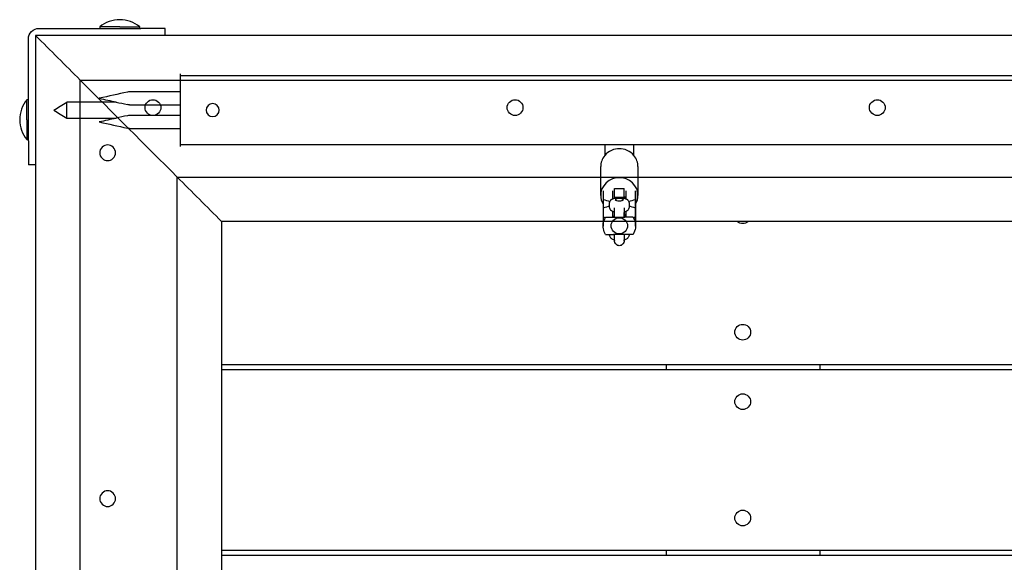
# Model space of a CAD drawing. Units: inches. Extents: x -15677 to -5895, y -3837 to 6541.
# Drawn here: x -11689 to -11081, y 853 to 1189 of the extents above; entities that cross this region are included whole.
import ezdxf

# ---------------------------------------------------------------- set-up
doc = ezdxf.new("R2010")
doc.units = ezdxf.units.IN
doc.layers.add('Elverdal_Tower', color=7, linetype='Continuous', true_color=0xc582f5)
doc.layers.add('Elverdal_UpDown', color=7, linetype='Continuous', true_color=0x585433)

msp = doc.modelspace()

# ---------------------------------------------------------------- linework, layer by layer
at = {"layer": 'Elverdal_Tower'}
for points in [[(-11633.73, 1187.59), (-11635.85, 1186.83), (-11637.82, 1185.68), (-11639.49, 1184.27)], [(-11627.18, 1188.75), (-11629.37, 1188.75), (-11631.62, 1188.37), (-11633.73, 1187.59)], [(-11620.64, 1187.59), (-11622.75, 1188.37), (-11625, 1188.75), (-11627.18, 1188.75)], [(-11614.87, 1184.27), (-11616.55, 1185.68), (-11618.52, 1186.83), (-11620.64, 1187.59)], [(-11683.61, 1176.88), (-11683.93, 1180.08), (-11680.31, 1183.7), (-11677.12, 1183.37)], [(-11677.12, 1183.37), (-11664.58, 1183.37), (-11652.03, 1183.37), (-11639.49, 1183.37)], [(-11627.18, 1184.27), (-11631.29, 1184.27), (-11635.39, 1184.27), (-11639.49, 1184.27)], [(-11639.49, 1184.27), (-11639.49, 1183.97), (-11639.49, 1183.67), (-11639.49, 1183.37)], [(-11639.49, 1183.37), (-11631.29, 1183.37), (-11623.08, 1183.37), (-11614.87, 1183.37)], [(-11627.18, 1184.27), (-11623.08, 1184.27), (-11618.98, 1184.27), (-11614.87, 1184.27)], [(-11614.87, 1183.37), (-11614.87, 1183.67), (-11614.87, 1183.97), (-11614.87, 1184.27)], [(-11614.87, 1183.37), (-11614.65, 1183.37), (-11614.42, 1183.37), (-11614.2, 1183.37)], [(-11599.22, 1183.37), (-11604.21, 1183.37), (-11609.21, 1183.37), (-11614.2, 1183.37)], [(-11599.22, 1178.88), (-11599.22, 1180.38), (-11599.22, 1181.88), (-11599.22, 1183.37)], [(-11683.61, 1139.26), (-11683.61, 1151.8), (-11683.61, 1164.34), (-11683.61, 1176.88)], [(-11651.65, 1151.41), (-11660.81, 1160.57), (-11669.96, 1169.72), (-11679.12, 1178.88)], [(-11679.12, 1178.88), (-11679.12, 1152.25), (-11679.12, 1125.62), (-11679.12, 1098.98)], [(-11629.09, 1178.88), (-11645.76, 1178.88), (-11662.44, 1178.88), (-11679.12, 1178.88)], [(-11599.22, 1178.88), (-11609.18, 1178.88), (-11619.13, 1178.88), (-11629.09, 1178.88)], [(-10495.65, 1178.88), (-10863.51, 1178.88), (-11231.36, 1178.88), (-11599.22, 1178.88)], [(-11651.65, 1151.42), (-11634.98, 1151.42), (-11618.3, 1151.42), (-11601.63, 1151.42)], [(-11651.65, -7.09), (-11651.65, 379.08), (-11651.65, 765.25), (-11651.65, 1151.42)], [(-11651.65, 1151.41), (-11631.68, 1131.44), (-11611.7, 1111.47), (-11591.73, 1091.49)], [(-11601.63, 1151.42), (-11232.13, 1151.42), (-10862.64, 1151.42), (-10493.15, 1151.42)], [(-11684.51, 1139.26), (-11685.91, 1137.58), (-11687.06, 1135.61), (-11687.83, 1133.49)], [(-11684.51, 1126.95), (-11684.51, 1131.05), (-11684.51, 1135.15), (-11684.51, 1139.26)], [(-11683.61, 1139.26), (-11683.91, 1139.26), (-11684.21, 1139.26), (-11684.51, 1139.26)], [(-11683.61, 1114.64), (-11683.61, 1122.84), (-11683.61, 1131.05), (-11683.61, 1139.26)], [(-11611.55, 1134.44), (-11611.8, 1136.82), (-11609.09, 1139.52), (-11606.71, 1139.28)], [(-11606.71, 1139.28), (-11604.33, 1139.52), (-11601.62, 1136.82), (-11601.87, 1134.44)], [(-11387.84, 1134.44), (-11388.09, 1136.82), (-11385.38, 1139.52), (-11383, 1139.28)], [(-11383, 1139.28), (-11380.62, 1139.52), (-11377.91, 1136.82), (-11378.16, 1134.44)], [(-11164.13, 1134.44), (-11164.37, 1136.82), (-11161.67, 1139.52), (-11159.29, 1139.28)], [(-11159.29, 1139.28), (-11156.91, 1139.52), (-11154.2, 1136.82), (-11154.45, 1134.44)], [(-11687.83, 1133.49), (-11688.6, 1131.38), (-11688.99, 1129.13), (-11688.98, 1126.95)], [(-11606.71, 1129.59), (-11609.09, 1129.35), (-11611.8, 1132.05), (-11611.55, 1134.44)], [(-11601.87, 1134.44), (-11601.62, 1132.05), (-11604.33, 1129.35), (-11606.71, 1129.59)], [(-11383, 1129.59), (-11385.38, 1129.35), (-11388.09, 1132.05), (-11387.84, 1134.44)], [(-11378.16, 1134.44), (-11377.91, 1132.05), (-11380.62, 1129.35), (-11383, 1129.59)], [(-11159.29, 1129.59), (-11161.67, 1129.35), (-11164.37, 1132.05), (-11164.13, 1134.44)], [(-11154.45, 1134.44), (-11154.2, 1132.05), (-11156.91, 1129.35), (-11159.29, 1129.59)], [(-11688.98, 1126.95), (-11688.99, 1124.76), (-11688.6, 1122.51), (-11687.83, 1120.4)], [(-11684.51, 1126.95), (-11684.51, 1122.84), (-11684.51, 1118.74), (-11684.51, 1114.64)], [(-11687.83, 1120.4), (-11687.06, 1118.28), (-11685.91, 1116.31), (-11684.51, 1114.64)], [(-11684.51, 1114.64), (-11684.21, 1114.64), (-11683.91, 1114.64), (-11683.61, 1114.64)], [(-11683.61, 1113.96), (-11683.61, 1114.19), (-11683.61, 1114.41), (-11683.61, 1114.64)], [(-11683.61, 1113.96), (-11683.61, 1108.97), (-11683.61, 1103.98), (-11683.61, 1098.98)], [(-11634.67, 1111.32), (-11637.06, 1111.56), (-11639.76, 1108.86), (-11639.52, 1106.47)], [(-11629.83, 1106.47), (-11629.59, 1108.86), (-11632.29, 1111.56), (-11634.67, 1111.32)], [(-11639.52, 1106.47), (-11639.76, 1104.09), (-11637.06, 1101.39), (-11634.67, 1101.63)], [(-11634.67, 1101.63), (-11632.29, 1101.39), (-11629.59, 1104.09), (-11629.83, 1106.47)], [(-11679.12, 1098.98), (-11680.61, 1098.98), (-11682.11, 1098.98), (-11683.61, 1098.98)], [(-11679.12, 1098.98), (-11679.12, 747.77), (-11679.12, 396.56), (-11679.12, 45.35)], [(-11564.27, 1064.03), (-11573.42, 1073.18), (-11582.57, 1082.34), (-11591.73, 1091.49)], [(-11591.73, 1091.49), (-11575.06, 1091.49), (-11558.38, 1091.49), (-11541.71, 1091.49)], [(-11591.73, 52.84), (-11591.73, 399.06), (-11591.73, 745.27), (-11591.73, 1091.49)], [(-11541.71, 1091.49), (-11212.16, 1091.49), (-10882.62, 1091.49), (-10553.07, 1091.49)], [(-11514.25, 1064.03), (-11530.92, 1064.03), (-11547.59, 1064.03), (-11564.27, 1064.03)], [(-11564.27, 1064.03), (-11564.27, 1034.57), (-11564.27, 1005.1), (-11564.27, 975.64)], [(-10580.54, 1064.03), (-10891.77, 1064.03), (-11203.01, 1064.03), (-11514.25, 1064.03)], [(-11242.4, 1062.68), (-11243.5, 1062.67), (-11244.81, 1063.11), (-11245.75, 1064.03)], [(-11239.04, 1064.03), (-11239.98, 1063.11), (-11241.29, 1062.67), (-11242.4, 1062.68)], [(-11247.24, 995.62), (-11247.48, 998), (-11244.78, 1000.7), (-11242.4, 1000.46)], [(-11242.4, 1000.46), (-11240.01, 1000.7), (-11237.31, 998), (-11237.55, 995.62)], [(-11242.4, 990.77), (-11244.78, 990.53), (-11247.48, 993.23), (-11247.24, 995.62)], [(-11237.55, 995.62), (-11237.31, 993.23), (-11240.01, 990.53), (-11242.4, 990.77)], [(-11564.27, 975.64), (-11564.27, 974.64), (-11564.27, 973.64), (-11564.27, 972.65)], [(-11564.26, 975.64), (-11472.72, 975.64), (-11381.17, 975.64), (-11289.62, 975.64)], [(-11289.62, 975.64), (-11257.99, 975.64), (-11226.37, 975.64), (-11194.74, 975.64)], [(-11289.62, 975.64), (-11289.62, 974.64), (-11289.62, 973.64), (-11289.62, 972.65)], [(-11194.74, 975.64), (-11096.54, 975.64), (-10998.33, 975.64), (-10900.12, 975.64)], [(-11194.74, 975.64), (-11194.74, 974.64), (-11194.74, 973.64), (-11194.74, 972.65)], [(-11564.27, 972.65), (-11564.27, 935.36), (-11564.27, 898.08), (-11564.27, 860.79)], [(-11564.26, 972.65), (-11472.72, 972.65), (-11381.17, 972.65), (-11289.62, 972.65)], [(-11289.62, 972.65), (-11257.99, 972.65), (-11226.37, 972.65), (-11194.74, 972.65)], [(-11194.74, 972.65), (-11096.54, 972.65), (-10998.33, 972.65), (-10900.12, 972.65)], [(-11247.24, 952.67), (-11247.48, 955.06), (-11244.78, 957.76), (-11242.4, 957.52)], [(-11242.4, 957.52), (-11240.01, 957.76), (-11237.31, 955.06), (-11237.55, 952.67)], [(-11242.4, 947.83), (-11244.78, 947.59), (-11247.48, 950.29), (-11247.24, 952.67)], [(-11237.55, 952.67), (-11237.31, 950.29), (-11240.01, 947.59), (-11242.4, 947.83)], [(-11634.65, 897.58), (-11637.04, 897.82), (-11639.74, 895.12), (-11639.5, 892.74)], [(-11629.81, 892.74), (-11629.57, 895.12), (-11632.27, 897.82), (-11634.65, 897.58)], [(-11639.5, 892.74), (-11639.74, 890.35), (-11637.04, 887.65), (-11634.65, 887.89)], [(-11634.65, 887.89), (-11632.27, 887.65), (-11629.57, 890.35), (-11629.81, 892.74)], [(-11247.24, 880.77), (-11247.48, 883.15), (-11244.78, 885.85), (-11242.4, 885.61)], [(-11242.4, 885.61), (-11240.01, 885.85), (-11237.31, 883.15), (-11237.55, 880.77)], [(-11242.4, 875.92), (-11244.78, 875.68), (-11247.48, 878.38), (-11247.24, 880.77)], [(-11237.55, 880.77), (-11237.31, 878.38), (-11240.01, 875.68), (-11242.4, 875.92)], [(-11564.27, 860.79), (-11564.27, 859.79), (-11564.27, 858.79), (-11564.27, 857.8)], [(-11564.27, 857.8), (-11564.27, 820.51), (-11564.27, 783.23), (-11564.27, 745.94)], [(-11564.26, 860.79), (-11472.72, 860.79), (-11381.17, 860.79), (-11289.62, 860.79)], [(-11564.26, 857.8), (-11472.72, 857.8), (-11381.17, 857.8), (-11289.62, 857.8)], [(-11289.62, 860.79), (-11257.99, 860.79), (-11226.37, 860.79), (-11194.74, 860.79)], [(-11289.62, 860.79), (-11289.62, 859.79), (-11289.62, 858.79), (-11289.62, 857.8)], [(-11289.62, 857.8), (-11257.99, 857.8), (-11226.37, 857.8), (-11194.74, 857.8)], [(-11194.74, 860.79), (-11096.54, 860.79), (-10998.33, 860.79), (-10900.12, 860.79)], [(-11194.74, 860.79), (-11194.74, 859.79), (-11194.74, 858.79), (-11194.74, 857.8)], [(-11194.74, 857.8), (-11096.54, 857.8), (-10998.33, 857.8), (-10900.12, 857.8)]]:
    msp.add_open_spline(points, degree=3, dxfattribs=at)
at = {"layer": 'Elverdal_UpDown'}
for points in [[(-11589.81, 1155.35), (-11589.81, 1153.83), (-11589.81, 1152.31), (-11589.81, 1150.79)], [(-10505.06, 1154.05), (-10866.64, 1154.05), (-11228.23, 1154.05), (-11589.81, 1154.05)], [(-11589.81, 1150.79), (-11589.81, 1140.29), (-11589.81, 1129.79), (-11589.81, 1119.28)], [(-11622.39, 1144.02), (-11628.2, 1142.73), (-11634, 1141.44), (-11639.8, 1140.15)], [(-11621.2, 1144.15), (-11621.6, 1144.11), (-11622, 1144.06), (-11622.39, 1144.02)], [(-11589.81, 1144.15), (-11600.28, 1144.15), (-11610.74, 1144.15), (-11621.2, 1144.15)], [(-11667.92, 1132.85), (-11665.25, 1134.52), (-11662.59, 1136.18), (-11659.92, 1137.85)], [(-11659.92, 1132.85), (-11659.92, 1134.52), (-11659.92, 1136.18), (-11659.92, 1137.85)], [(-11629.45, 1137.85), (-11639.61, 1137.85), (-11649.77, 1137.85), (-11659.92, 1137.85)], [(-11639.8, 1140.15), (-11636.35, 1139.38), (-11632.9, 1138.62), (-11629.45, 1137.85)], [(-11629.45, 1137.85), (-11627.1, 1137.33), (-11624.75, 1136.8), (-11622.39, 1136.28)], [(-11667.92, 1132.85), (-11665.25, 1131.19), (-11662.59, 1129.52), (-11659.92, 1127.85)], [(-11659.92, 1127.85), (-11659.92, 1129.52), (-11659.92, 1131.19), (-11659.92, 1132.85)], [(-11621.2, 1136.15), (-11621.6, 1136.19), (-11622, 1136.24), (-11622.39, 1136.28)], [(-11621.2, 1136.15), (-11610.74, 1136.15), (-11600.28, 1136.15), (-11589.81, 1136.15)], [(-11569.82, 1136.85), (-11571.78, 1137.05), (-11574.02, 1134.82), (-11573.82, 1132.85)], [(-11573.82, 1132.85), (-11574.02, 1130.88), (-11571.78, 1128.65), (-11569.82, 1128.85)], [(-11565.82, 1132.85), (-11565.62, 1134.82), (-11567.85, 1137.05), (-11569.82, 1136.85)], [(-11569.82, 1128.85), (-11567.85, 1128.65), (-11565.62, 1130.88), (-11565.82, 1132.85)], [(-11659.92, 1127.85), (-11649.77, 1127.85), (-11639.61, 1127.85), (-11629.45, 1127.85)], [(-11629.45, 1127.85), (-11632.9, 1127.09), (-11636.35, 1126.32), (-11639.8, 1125.55)], [(-11639.8, 1125.55), (-11634, 1124.26), (-11628.2, 1122.97), (-11622.39, 1121.69)], [(-11622.39, 1129.42), (-11624.75, 1128.9), (-11627.1, 1128.38), (-11629.45, 1127.85)], [(-11621.2, 1129.55), (-11621.6, 1129.51), (-11622, 1129.47), (-11622.39, 1129.42)], [(-11589.81, 1129.55), (-11600.28, 1129.55), (-11610.74, 1129.55), (-11621.2, 1129.55)], [(-11621.2, 1121.55), (-11621.6, 1121.6), (-11622, 1121.64), (-11622.39, 1121.69)], [(-11621.2, 1121.55), (-11610.74, 1121.55), (-11600.28, 1121.55), (-11589.81, 1121.55)], [(-11589.81, 1119.28), (-11589.81, 1116.31), (-11589.81, 1113.33), (-11589.81, 1110.36)], [(-11589.81, 1111.66), (-11502.41, 1111.66), (-11415.02, 1111.66), (-11327.62, 1111.66)], [(-11327.62, 1111.66), (-11327.62, 1109.38), (-11327.62, 1107.11), (-11327.62, 1104.84)], [(-11327.62, 1111.66), (-11321.62, 1111.66), (-11315.62, 1111.66), (-11309.62, 1111.66)], [(-11318.62, 1108.98), (-11321.68, 1109.05), (-11325.39, 1107.6), (-11327.62, 1104.84)], [(-11309.62, 1104.84), (-11311.85, 1107.6), (-11315.56, 1109.05), (-11318.62, 1108.98)], [(-11309.62, 1111.66), (-11225.31, 1111.66), (-11140.99, 1111.66), (-11056.68, 1111.66)], [(-11309.62, 1104.84), (-11309.62, 1107.11), (-11309.62, 1109.38), (-11309.62, 1111.66)], [(-11327.62, 1104.84), (-11329.34, 1102.8), (-11330.14, 1100.23), (-11330.12, 1098.01)], [(-11307.12, 1098.01), (-11307.1, 1100.23), (-11307.9, 1102.8), (-11309.62, 1104.84)], [(-11330.12, 1080.13), (-11330.12, 1086.09), (-11330.12, 1092.05), (-11330.12, 1098.01)], [(-11307.12, 1098.01), (-11307.12, 1092.05), (-11307.12, 1086.09), (-11307.12, 1080.13)], [(-11318.62, 1091.1), (-11324.28, 1091.65), (-11330.69, 1085.53), (-11330.12, 1080.13)], [(-11307.12, 1080.13), (-11306.55, 1085.53), (-11312.96, 1091.65), (-11318.62, 1091.1)], [(-11328.62, 1083.02), (-11328.62, 1081.23), (-11328.62, 1079.44), (-11328.62, 1077.66)], [(-11322.62, 1078.12), (-11322.62, 1079.76), (-11322.62, 1081.39), (-11322.62, 1083.02)], [(-11321.62, 1084.34), (-11319.62, 1084.34), (-11317.62, 1084.34), (-11315.62, 1084.34)], [(-11321.62, 1078.97), (-11321.62, 1080.76), (-11321.62, 1082.55), (-11321.62, 1084.34)], [(-11315.62, 1078.97), (-11315.62, 1080.76), (-11315.62, 1082.55), (-11315.62, 1084.34)], [(-11314.62, 1083.02), (-11314.62, 1081.39), (-11314.62, 1079.75), (-11314.62, 1078.12)], [(-11308.63, 1077.65), (-11308.62, 1079.44), (-11308.62, 1081.23), (-11308.62, 1083.02)], [(-11308.62, 1083.02), (-11308.62, 1081.11), (-11308.62, 1079.2), (-11308.62, 1077.29)], [(-11330.12, 1080.13), (-11330.12, 1078.4), (-11329.66, 1076.46), (-11328.62, 1074.72)], [(-11328.62, 1077.66), (-11328.62, 1076.68), (-11328.62, 1075.7), (-11328.62, 1074.72)], [(-11328.62, 1077.66), (-11327.24, 1077.24), (-11325.85, 1076.83), (-11324.47, 1076.42)], [(-11324.62, 1075.57), (-11324.54, 1075.93), (-11324.45, 1076.29), (-11324.36, 1076.65)], [(-11324.36, 1076.65), (-11324.16, 1076.91), (-11323.97, 1077.17), (-11323.77, 1077.43)], [(-11323.77, 1077.43), (-11323.7, 1077.48), (-11323.64, 1077.53), (-11323.58, 1077.58)], [(-11323.58, 1077.58), (-11323.51, 1077.63), (-11323.44, 1077.69), (-11323.36, 1077.74)], [(-11323.36, 1077.74), (-11323.34, 1077.75), (-11323.32, 1077.77), (-11323.3, 1077.78)], [(-11323.3, 1077.78), (-11323.22, 1077.83), (-11323.13, 1077.88), (-11323.05, 1077.92)], [(-11323.05, 1077.92), (-11322.91, 1077.99), (-11322.76, 1078.06), (-11322.62, 1078.12)], [(-11322.62, 1078.12), (-11322.42, 1078.19), (-11322.22, 1078.26), (-11322.02, 1078.33)], [(-11322.02, 1078.33), (-11321.46, 1078.45), (-11320.89, 1078.56), (-11320.33, 1078.67)], [(-11321.66, 1081.16), (-11321.66, 1081.21), (-11321.66, 1081.26), (-11321.65, 1081.3)], [(-11321.66, 1081.14), (-11321.66, 1081.15), (-11321.66, 1081.15), (-11321.66, 1081.16)], [(-11321.66, 1081.13), (-11321.66, 1081.13), (-11321.66, 1081.14), (-11321.66, 1081.14)], [(-11321.66, 1081.12), (-11321.66, 1081.12), (-11321.66, 1081.12), (-11321.66, 1081.13)], [(-11321.66, 1081.13), (-11321.66, 1081.13), (-11321.66, 1081.13), (-11321.66, 1081.13)], [(-11321.66, 1081.08), (-11321.66, 1081.09), (-11321.66, 1081.1), (-11321.66, 1081.12)], [(-11321.66, 1080.81), (-11321.66, 1080.9), (-11321.66, 1080.99), (-11321.66, 1081.08)], [(-11321.66, 1078.43), (-11321.66, 1079.23), (-11321.66, 1080.02), (-11321.66, 1080.81)], [(-11321.65, 1081.3), (-11321.64, 1081.41), (-11321.63, 1081.52), (-11321.62, 1081.62)], [(-11321.62, 1078.44), (-11321.62, 1078.62), (-11321.62, 1078.79), (-11321.62, 1078.97)], [(-11321.62, 1078.97), (-11319.62, 1078.97), (-11317.62, 1078.97), (-11315.62, 1078.97)], [(-11321.12, 1077.48), (-11321.25, 1077.12), (-11319.85, 1076.7), (-11318.62, 1076.74)], [(-11318.62, 1078.22), (-11319.83, 1078.25), (-11321.2, 1077.84), (-11321.08, 1077.48)], [(-11321.08, 1077.48), (-11321.2, 1077.12), (-11319.83, 1076.71), (-11318.62, 1076.75)], [(-11321, 1077.72), (-11321.03, 1077.68), (-11321.06, 1077.64), (-11321.09, 1077.6)], [(-11318.62, 1078.23), (-11319.62, 1078.24), (-11320.74, 1078), (-11321, 1077.72)], [(-11320.33, 1078.67), (-11319.76, 1078.7), (-11319.19, 1078.73), (-11318.62, 1078.77)], [(-11318.62, 1078.77), (-11318.05, 1078.73), (-11317.49, 1078.7), (-11316.92, 1078.67)], [(-11316.16, 1077.48), (-11316.04, 1077.84), (-11317.41, 1078.25), (-11318.62, 1078.22)], [(-11316.25, 1077.72), (-11316.51, 1078), (-11317.63, 1078.24), (-11318.62, 1078.23)], [(-11318.62, 1076.75), (-11317.41, 1076.71), (-11316.04, 1077.12), (-11316.16, 1077.48)], [(-11318.62, 1076.74), (-11317.55, 1076.71), (-11316.25, 1077.03), (-11316.15, 1077.37)], [(-11316.92, 1078.67), (-11316.35, 1078.56), (-11315.79, 1078.45), (-11315.22, 1078.33)], [(-11316.12, 1077.48), (-11316.16, 1077.56), (-11316.21, 1077.64), (-11316.25, 1077.72)], [(-11315.62, 1078.44), (-11315.62, 1078.62), (-11315.62, 1078.79), (-11315.62, 1078.97)], [(-11315.22, 1078.33), (-11314.88, 1078.2), (-11314.54, 1078.06), (-11314.2, 1077.92)], [(-11314.71, 1078.16), (-11314.71, 1078.62), (-11314.71, 1079.08), (-11314.71, 1079.54)], [(-11314.2, 1077.92), (-11314.11, 1077.88), (-11314.03, 1077.83), (-11313.95, 1077.78)], [(-11313.95, 1077.78), (-11313.93, 1077.77), (-11313.9, 1077.75), (-11313.88, 1077.74)], [(-11313.88, 1077.74), (-11313.81, 1077.69), (-11313.74, 1077.63), (-11313.66, 1077.58)], [(-11313.66, 1077.58), (-11313.6, 1077.53), (-11313.54, 1077.48), (-11313.48, 1077.43)], [(-11313.48, 1077.43), (-11313.28, 1077.17), (-11313.08, 1076.91), (-11312.88, 1076.65)], [(-11312.88, 1076.65), (-11312.8, 1076.29), (-11312.71, 1075.93), (-11312.62, 1075.57)], [(-11312.78, 1076.42), (-11311.39, 1076.83), (-11310.01, 1077.24), (-11308.63, 1077.65)], [(-11308.63, 1074.7), (-11307.58, 1076.45), (-11307.11, 1078.39), (-11307.12, 1080.13)], [(-11308.63, 1077.65), (-11308.63, 1075.87), (-11308.63, 1074.08), (-11308.63, 1072.29)], [(-11308.62, 1074.71), (-11308.62, 1075.57), (-11308.62, 1076.43), (-11308.62, 1077.29)], [(-11328.62, 1074.72), (-11328.62, 1073.79), (-11328.62, 1072.86), (-11328.62, 1071.93)], [(-11324.62, 1073.48), (-11325.95, 1073.09), (-11327.28, 1072.69), (-11328.62, 1072.29)], [(-11328.62, 1072.29), (-11328.62, 1072.17), (-11328.62, 1072.05), (-11328.62, 1071.93)], [(-11328.62, 1072.29), (-11328.62, 1070.5), (-11328.62, 1068.72), (-11328.62, 1066.93)], [(-11324.62, 1072.71), (-11324.62, 1073.67), (-11324.62, 1074.62), (-11324.62, 1075.57)], [(-11324.36, 1071.64), (-11324.45, 1071.99), (-11324.54, 1072.35), (-11324.62, 1072.71)], [(-11323.77, 1070.86), (-11323.97, 1071.12), (-11324.16, 1071.38), (-11324.36, 1071.64)], [(-11323.58, 1070.7), (-11323.64, 1070.76), (-11323.7, 1070.81), (-11323.77, 1070.86)], [(-11323.36, 1070.55), (-11323.44, 1070.6), (-11323.51, 1070.65), (-11323.58, 1070.7)], [(-11323.3, 1070.51), (-11323.32, 1070.52), (-11323.34, 1070.53), (-11323.36, 1070.55)], [(-11323.05, 1070.36), (-11323.13, 1070.41), (-11323.22, 1070.46), (-11323.3, 1070.51)], [(-11322.62, 1070.16), (-11322.76, 1070.23), (-11322.91, 1070.3), (-11323.05, 1070.36)], [(-11321.62, 1069.84), (-11321.62, 1070.73), (-11321.62, 1071.62), (-11321.62, 1072.51)], [(-11315.62, 1072.51), (-11315.62, 1071.62), (-11315.62, 1070.73), (-11315.62, 1069.85)], [(-11314.2, 1070.36), (-11314.34, 1070.3), (-11314.48, 1070.23), (-11314.62, 1070.16)], [(-11313.95, 1070.51), (-11314.03, 1070.46), (-11314.11, 1070.41), (-11314.2, 1070.36)], [(-11313.88, 1070.55), (-11313.9, 1070.53), (-11313.93, 1070.52), (-11313.95, 1070.51)], [(-11313.66, 1070.7), (-11313.74, 1070.65), (-11313.81, 1070.6), (-11313.88, 1070.55)], [(-11313.48, 1070.86), (-11313.54, 1070.81), (-11313.6, 1070.76), (-11313.66, 1070.7)], [(-11312.88, 1071.64), (-11313.08, 1071.38), (-11313.28, 1071.12), (-11313.48, 1070.86)], [(-11312.62, 1072.71), (-11312.71, 1072.35), (-11312.8, 1071.99), (-11312.88, 1071.64)], [(-11312.62, 1075.57), (-11312.62, 1074.62), (-11312.62, 1073.67), (-11312.62, 1072.71)], [(-11308.63, 1072.29), (-11309.96, 1072.69), (-11311.29, 1073.09), (-11312.62, 1073.48)], [(-11308.63, 1072.29), (-11308.62, 1073.1), (-11308.62, 1073.9), (-11308.62, 1074.71)], [(-11308.63, 1066.93), (-11308.62, 1068.71), (-11308.62, 1070.5), (-11308.62, 1072.29)], [(-11308.62, 1072.29), (-11308.62, 1072.29), (-11308.62, 1072.29), (-11308.63, 1072.29)], [(-11308.62, 1072.29), (-11308.62, 1070.38), (-11308.62, 1068.47), (-11308.62, 1066.56)], [(-11328.62, 1066.93), (-11328.15, 1066.79), (-11327.67, 1066.65), (-11327.2, 1066.5)], [(-11328.62, 1066.93), (-11328.62, 1065.02), (-11328.62, 1063.11), (-11328.62, 1061.2)], [(-11328.62, 1061.72), (-11328.57, 1063.1), (-11328.22, 1064.46), (-11327.65, 1065.66)], [(-11327.65, 1065.66), (-11327.47, 1066), (-11327.28, 1066.34), (-11327.09, 1066.68)], [(-11327.09, 1066.68), (-11325.44, 1066.68), (-11323.78, 1066.68), (-11322.13, 1066.68)], [(-11323.62, 1061.37), (-11323.87, 1063.83), (-11321.08, 1066.62), (-11318.62, 1066.37)], [(-11322.02, 1069.95), (-11322.22, 1070.02), (-11322.42, 1070.09), (-11322.62, 1070.16)], [(-11322.62, 1066.93), (-11322.62, 1068.01), (-11322.62, 1069.08), (-11322.62, 1070.16)], [(-11322.62, 1067.47), (-11322.62, 1067.33), (-11322.62, 1067.2), (-11322.62, 1067.06)], [(-11322.62, 1067.07), (-11322.62, 1067.07), (-11322.62, 1067.07), (-11322.62, 1067.06)], [(-11322.62, 1067.06), (-11322.5, 1067.04), (-11322.39, 1067.01), (-11322.28, 1066.98)], [(-11321.62, 1066.93), (-11321.96, 1066.93), (-11322.29, 1066.93), (-11322.62, 1066.93)], [(-11322.28, 1066.98), (-11322.2, 1066.96), (-11322.12, 1066.94), (-11322.05, 1066.93)], [(-11322.13, 1066.68), (-11321.89, 1066.68), (-11321.66, 1066.68), (-11321.43, 1066.68)], [(-11321.62, 1069.84), (-11321.76, 1069.88), (-11321.89, 1069.92), (-11322.02, 1069.95)], [(-11321.72, 1069.87), (-11321.72, 1068.89), (-11321.72, 1067.91), (-11321.72, 1066.93)], [(-11321.62, 1066.68), (-11321.62, 1067.67), (-11321.62, 1068.66), (-11321.62, 1069.64)], [(-11321.43, 1066.68), (-11321.16, 1066.68), (-11320.9, 1066.68), (-11320.63, 1066.68)], [(-11320.63, 1066.68), (-11320.48, 1066.68), (-11320.33, 1066.68), (-11320.18, 1066.68)], [(-11320.18, 1066.68), (-11320.01, 1066.68), (-11319.85, 1066.68), (-11319.69, 1066.68)], [(-11319.69, 1066.68), (-11319.34, 1066.68), (-11318.99, 1066.68), (-11318.64, 1066.68)], [(-11318.64, 1066.68), (-11318.45, 1066.68), (-11318.27, 1066.68), (-11318.09, 1066.68)], [(-11318.62, 1066.37), (-11316.16, 1066.62), (-11313.38, 1063.83), (-11313.62, 1061.37)], [(-11318.09, 1066.68), (-11317.91, 1066.68), (-11317.74, 1066.68), (-11317.57, 1066.68)], [(-11317.57, 1066.68), (-11317.25, 1066.68), (-11316.94, 1066.68), (-11316.63, 1066.68)], [(-11316.63, 1066.68), (-11316.49, 1066.68), (-11316.35, 1066.68), (-11316.21, 1066.68)], [(-11316.21, 1066.68), (-11316.08, 1066.68), (-11315.95, 1066.68), (-11315.82, 1066.68)], [(-11315.82, 1066.68), (-11315.59, 1066.68), (-11315.35, 1066.68), (-11315.12, 1066.68)], [(-11315.22, 1069.95), (-11315.36, 1069.92), (-11315.49, 1069.88), (-11315.62, 1069.84)], [(-11315.62, 1066.68), (-11315.62, 1067.67), (-11315.62, 1068.66), (-11315.62, 1069.64)], [(-11314.62, 1066.93), (-11314.96, 1066.93), (-11315.29, 1066.93), (-11315.62, 1066.93)], [(-11315.52, 1066.93), (-11315.52, 1067.91), (-11315.52, 1068.89), (-11315.52, 1069.87)], [(-11315.32, 1066.93), (-11315.24, 1066.94), (-11315.17, 1066.96), (-11315.09, 1066.98)], [(-11314.62, 1070.16), (-11314.82, 1070.09), (-11315.02, 1070.02), (-11315.22, 1069.95)], [(-11314.23, 1066.68), (-11314.53, 1066.68), (-11314.83, 1066.68), (-11315.12, 1066.68)], [(-11315.09, 1066.98), (-11314.93, 1067.02), (-11314.78, 1067.06), (-11314.62, 1067.1)], [(-11314.71, 1067.07), (-11314.71, 1067.66), (-11314.71, 1068.24), (-11314.71, 1068.82)], [(-11314.62, 1070.16), (-11314.62, 1069.09), (-11314.62, 1068.01), (-11314.62, 1066.93)], [(-11313.78, 1066.68), (-11313.93, 1066.68), (-11314.08, 1066.68), (-11314.23, 1066.68)], [(-11313.32, 1066.68), (-11313.48, 1066.68), (-11313.63, 1066.68), (-11313.78, 1066.68)], [(-11312.88, 1066.68), (-11313.03, 1066.68), (-11313.18, 1066.68), (-11313.32, 1066.68)], [(-11312.45, 1066.68), (-11312.59, 1066.68), (-11312.73, 1066.68), (-11312.88, 1066.68)], [(-11311.66, 1066.68), (-11311.92, 1066.68), (-11312.19, 1066.68), (-11312.45, 1066.68)], [(-11311.32, 1066.68), (-11311.44, 1066.68), (-11311.55, 1066.68), (-11311.66, 1066.68)], [(-11311.02, 1066.68), (-11311.12, 1066.68), (-11311.22, 1066.68), (-11311.32, 1066.68)], [(-11310.76, 1066.68), (-11310.84, 1066.68), (-11310.93, 1066.68), (-11311.02, 1066.68)], [(-11310.54, 1066.68), (-11310.61, 1066.68), (-11310.69, 1066.68), (-11310.76, 1066.68)], [(-11310.37, 1066.68), (-11310.43, 1066.68), (-11310.48, 1066.68), (-11310.54, 1066.68)], [(-11310.25, 1066.68), (-11310.29, 1066.68), (-11310.33, 1066.68), (-11310.37, 1066.68)], [(-11310.18, 1066.68), (-11310.2, 1066.68), (-11310.23, 1066.68), (-11310.25, 1066.68)], [(-11310.15, 1066.68), (-11310.16, 1066.68), (-11310.17, 1066.68), (-11310.18, 1066.68)], [(-11310.05, 1066.5), (-11309.57, 1066.64), (-11309.1, 1066.79), (-11308.63, 1066.93)], [(-11310.05, 1066.5), (-11309.8, 1066.01), (-11309.56, 1065.51), (-11309.31, 1065.02)], [(-11309.31, 1065.02), (-11308.87, 1063.89), (-11308.62, 1062.63), (-11308.63, 1061.37)], [(-11308.63, 1066.93), (-11308.63, 1065.02), (-11308.63, 1063.11), (-11308.63, 1061.2)], [(-11308.63, 1061.2), (-11308.62, 1062.99), (-11308.62, 1064.78), (-11308.62, 1066.56)], [(-11328.62, 1061.37), (-11328.62, 1061.49), (-11328.62, 1061.6), (-11328.62, 1061.72)], [(-11327.93, 1057.72), (-11328.38, 1058.85), (-11328.62, 1060.1), (-11328.62, 1061.37)], [(-11318.62, 1056.37), (-11321.08, 1056.12), (-11323.87, 1058.91), (-11323.62, 1061.37)], [(-11313.62, 1061.37), (-11313.38, 1058.91), (-11316.16, 1056.12), (-11318.62, 1056.37)], [(-11308.63, 1061.02), (-11308.68, 1059.64), (-11309.02, 1058.27), (-11309.59, 1057.08)], [(-11308.63, 1061.37), (-11308.63, 1061.25), (-11308.63, 1061.14), (-11308.63, 1061.02)], [(-11327.09, 1056.06), (-11327.37, 1056.61), (-11327.65, 1057.16), (-11327.93, 1057.72)], [(-11327.09, 1056.06), (-11327.09, 1056.06), (-11327.08, 1056.06), (-11327.07, 1056.06)], [(-11327.07, 1056.06), (-11327.04, 1056.06), (-11327.02, 1056.06), (-11327, 1056.06)], [(-11327, 1056.06), (-11326.95, 1056.06), (-11326.91, 1056.06), (-11326.87, 1056.06)], [(-11326.87, 1056.06), (-11326.82, 1056.06), (-11326.76, 1056.06), (-11326.7, 1056.06)], [(-11326.7, 1056.06), (-11326.63, 1056.06), (-11326.56, 1056.06), (-11326.49, 1056.06)], [(-11326.49, 1056.06), (-11326.4, 1056.06), (-11326.32, 1056.06), (-11326.23, 1056.06)], [(-11326.23, 1056.06), (-11326.13, 1056.06), (-11326.03, 1056.06), (-11325.92, 1056.06)], [(-11325.92, 1056.06), (-11325.81, 1056.06), (-11325.7, 1056.06), (-11325.58, 1056.06)], [(-11325.58, 1056.06), (-11325.32, 1056.06), (-11325.06, 1056.06), (-11324.8, 1056.06)], [(-11324.8, 1056.06), (-11324.74, 1056.06), (-11324.68, 1056.06), (-11324.62, 1056.06)], [(-11324.62, 1055.53), (-11324.62, 1055.71), (-11324.62, 1055.88), (-11324.62, 1056.06)], [(-11324.62, 1056.06), (-11324.54, 1056.06), (-11324.45, 1056.06), (-11324.37, 1056.06)], [(-11324.36, 1054.46), (-11324.45, 1054.82), (-11324.54, 1055.18), (-11324.62, 1055.53)], [(-11324.37, 1056.06), (-11324.22, 1056.06), (-11324.07, 1056.06), (-11323.92, 1056.06)], [(-11323.77, 1053.68), (-11323.97, 1053.94), (-11324.16, 1054.2), (-11324.36, 1054.46)], [(-11323.92, 1056.06), (-11323.77, 1056.06), (-11323.62, 1056.06), (-11323.47, 1056.06)], [(-11323.58, 1053.53), (-11323.64, 1053.58), (-11323.7, 1053.63), (-11323.77, 1053.68)], [(-11323.36, 1053.37), (-11323.44, 1053.42), (-11323.51, 1053.47), (-11323.58, 1053.53)], [(-11323.47, 1056.06), (-11323.32, 1056.06), (-11323.16, 1056.06), (-11323.01, 1056.06)], [(-11323.3, 1053.33), (-11323.32, 1053.34), (-11323.34, 1053.36), (-11323.36, 1053.37)], [(-11323.05, 1053.19), (-11323.13, 1053.23), (-11323.22, 1053.28), (-11323.3, 1053.33)], [(-11322.02, 1052.77), (-11322.36, 1052.91), (-11322.71, 1053.05), (-11323.05, 1053.19)], [(-11323.01, 1056.06), (-11322.72, 1056.06), (-11322.42, 1056.06), (-11322.13, 1056.06)], [(-11321.43, 1056.06), (-11321.66, 1056.06), (-11321.89, 1056.06), (-11322.13, 1056.06)], [(-11321.62, 1052.67), (-11321.75, 1052.7), (-11321.89, 1052.74), (-11322.02, 1052.77)], [(-11321.62, 1053.09), (-11321.62, 1054.08), (-11321.62, 1055.07), (-11321.62, 1056.06)], [(-11321.62, 1052.67), (-11321.62, 1052.81), (-11321.62, 1052.95), (-11321.62, 1053.09)], [(-11321.62, 1052.06), (-11321.62, 1052.26), (-11321.62, 1052.46), (-11321.62, 1052.67)], [(-11321.62, 1052.06), (-11321.62, 1052.26), (-11321.62, 1052.46), (-11321.62, 1052.67)], [(-11321.62, 1052.27), (-11321.62, 1052.26), (-11321.62, 1052.25), (-11321.62, 1052.24)], [(-11321.62, 1052.24), (-11321.62, 1052.21), (-11321.62, 1052.18), (-11321.62, 1052.15)], [(-11321.62, 1052.15), (-11321.62, 1052.13), (-11321.62, 1052.12), (-11321.62, 1052.1)], [(-11321.62, 1052.1), (-11321.62, 1052.09), (-11321.62, 1052.09), (-11321.62, 1052.08)], [(-11320.63, 1056.06), (-11320.9, 1056.06), (-11321.16, 1056.06), (-11321.43, 1056.06)], [(-11320.18, 1056.06), (-11320.33, 1056.06), (-11320.48, 1056.06), (-11320.63, 1056.06)], [(-11319.69, 1056.06), (-11319.85, 1056.06), (-11320.01, 1056.06), (-11320.18, 1056.06)], [(-11318.64, 1056.06), (-11318.99, 1056.06), (-11319.34, 1056.06), (-11319.69, 1056.06)], [(-11318.09, 1056.06), (-11318.27, 1056.06), (-11318.45, 1056.06), (-11318.64, 1056.06)], [(-11317.57, 1056.06), (-11317.74, 1056.06), (-11317.91, 1056.06), (-11318.09, 1056.06)], [(-11316.63, 1056.06), (-11316.94, 1056.06), (-11317.25, 1056.06), (-11317.57, 1056.06)], [(-11316.21, 1056.06), (-11316.35, 1056.06), (-11316.49, 1056.06), (-11316.63, 1056.06)], [(-11315.82, 1056.06), (-11315.95, 1056.06), (-11316.08, 1056.06), (-11316.21, 1056.06)], [(-11315.12, 1056.06), (-11315.35, 1056.06), (-11315.59, 1056.06), (-11315.82, 1056.06)], [(-11315.22, 1052.77), (-11315.36, 1052.74), (-11315.5, 1052.7), (-11315.63, 1052.66)], [(-11315.63, 1052.27), (-11315.63, 1052.4), (-11315.63, 1052.53), (-11315.63, 1052.66)], [(-11315.63, 1052.24), (-11315.63, 1052.25), (-11315.63, 1052.26), (-11315.63, 1052.27)], [(-11315.63, 1052.15), (-11315.63, 1052.18), (-11315.63, 1052.21), (-11315.63, 1052.24)], [(-11315.62, 1052.06), (-11315.62, 1052.09), (-11315.63, 1052.12), (-11315.63, 1052.15)], [(-11315.62, 1056.06), (-11315.62, 1055.07), (-11315.62, 1054.08), (-11315.62, 1053.09)], [(-11315.62, 1053.09), (-11315.62, 1052.95), (-11315.62, 1052.81), (-11315.62, 1052.67)], [(-11315.62, 1052.67), (-11315.62, 1052.46), (-11315.62, 1052.26), (-11315.62, 1052.06)], [(-11314.2, 1053.19), (-11314.54, 1053.05), (-11314.88, 1052.91), (-11315.22, 1052.77)], [(-11314.23, 1056.06), (-11314.53, 1056.06), (-11314.83, 1056.06), (-11315.12, 1056.06)], [(-11313.78, 1056.06), (-11313.93, 1056.06), (-11314.08, 1056.06), (-11314.23, 1056.06)], [(-11313.95, 1053.33), (-11314.03, 1053.28), (-11314.11, 1053.23), (-11314.2, 1053.19)], [(-11313.88, 1053.37), (-11313.9, 1053.36), (-11313.93, 1053.34), (-11313.95, 1053.33)], [(-11313.66, 1053.53), (-11313.74, 1053.47), (-11313.81, 1053.42), (-11313.88, 1053.37)], [(-11313.32, 1056.06), (-11313.48, 1056.06), (-11313.63, 1056.06), (-11313.78, 1056.06)], [(-11313.48, 1053.68), (-11313.54, 1053.63), (-11313.6, 1053.58), (-11313.66, 1053.53)], [(-11312.88, 1054.46), (-11313.08, 1054.2), (-11313.28, 1053.94), (-11313.48, 1053.68)], [(-11312.88, 1056.06), (-11313.03, 1056.06), (-11313.18, 1056.06), (-11313.32, 1056.06)], [(-11312.62, 1056.06), (-11312.71, 1056.06), (-11312.79, 1056.06), (-11312.88, 1056.06)], [(-11312.62, 1055.53), (-11312.71, 1055.18), (-11312.8, 1054.82), (-11312.88, 1054.46)], [(-11312.62, 1056.06), (-11312.62, 1055.88), (-11312.62, 1055.71), (-11312.62, 1055.53)], [(-11312.45, 1056.06), (-11312.51, 1056.06), (-11312.57, 1056.06), (-11312.62, 1056.06)], [(-11311.66, 1056.06), (-11311.92, 1056.06), (-11312.19, 1056.06), (-11312.45, 1056.06)], [(-11311.32, 1056.06), (-11311.44, 1056.06), (-11311.55, 1056.06), (-11311.66, 1056.06)], [(-11311.02, 1056.06), (-11311.12, 1056.06), (-11311.22, 1056.06), (-11311.32, 1056.06)], [(-11310.76, 1056.06), (-11310.84, 1056.06), (-11310.93, 1056.06), (-11311.02, 1056.06)], [(-11310.54, 1056.06), (-11310.61, 1056.06), (-11310.69, 1056.06), (-11310.76, 1056.06)], [(-11310.37, 1056.06), (-11310.43, 1056.06), (-11310.49, 1056.06), (-11310.54, 1056.06)], [(-11310.25, 1056.06), (-11310.29, 1056.06), (-11310.33, 1056.06), (-11310.37, 1056.06)], [(-11310.18, 1056.06), (-11310.2, 1056.06), (-11310.23, 1056.06), (-11310.25, 1056.06)], [(-11310.15, 1056.06), (-11310.16, 1056.06), (-11310.17, 1056.06), (-11310.18, 1056.06)], [(-11309.59, 1057.08), (-11309.78, 1056.74), (-11309.97, 1056.4), (-11310.15, 1056.06)], [(-11321.62, 1052.08), (-11321.62, 1052.07), (-11321.62, 1052.06), (-11321.62, 1052.06)], [(-11321.62, 1051.97), (-11321.62, 1052), (-11321.62, 1052.03), (-11321.62, 1052.06)], [(-11321.62, 1051.88), (-11321.62, 1051.91), (-11321.62, 1051.94), (-11321.62, 1051.97)], [(-11321.6, 1051.7), (-11321.61, 1051.76), (-11321.61, 1051.82), (-11321.62, 1051.88)], [(-11321.57, 1051.51), (-11321.58, 1051.57), (-11321.59, 1051.63), (-11321.6, 1051.7)], [(-11321.41, 1050.95), (-11321.47, 1051.14), (-11321.52, 1051.33), (-11321.57, 1051.51)], [(-11320.74, 1049.94), (-11320.97, 1050.28), (-11321.19, 1050.61), (-11321.41, 1050.95)], [(-11318.62, 1049.06), (-11319.33, 1049.05), (-11320.16, 1049.34), (-11320.74, 1049.94)], [(-11316.5, 1049.94), (-11317.09, 1049.34), (-11317.92, 1049.05), (-11318.62, 1049.06)], [(-11315.83, 1050.95), (-11316.06, 1050.61), (-11316.28, 1050.28), (-11316.5, 1049.94)], [(-11315.67, 1051.51), (-11315.73, 1051.33), (-11315.78, 1051.14), (-11315.83, 1050.95)], [(-11315.65, 1051.7), (-11315.65, 1051.63), (-11315.66, 1051.57), (-11315.67, 1051.51)], [(-11315.63, 1051.88), (-11315.63, 1051.82), (-11315.64, 1051.76), (-11315.65, 1051.7)], [(-11315.62, 1052.06), (-11315.62, 1052.03), (-11315.63, 1052), (-11315.63, 1051.97)], [(-11315.63, 1051.97), (-11315.63, 1051.94), (-11315.63, 1051.91), (-11315.63, 1051.88)]]:
    msp.add_open_spline(points, degree=3, dxfattribs=at)

doc.saveas('drawing.dxf')
